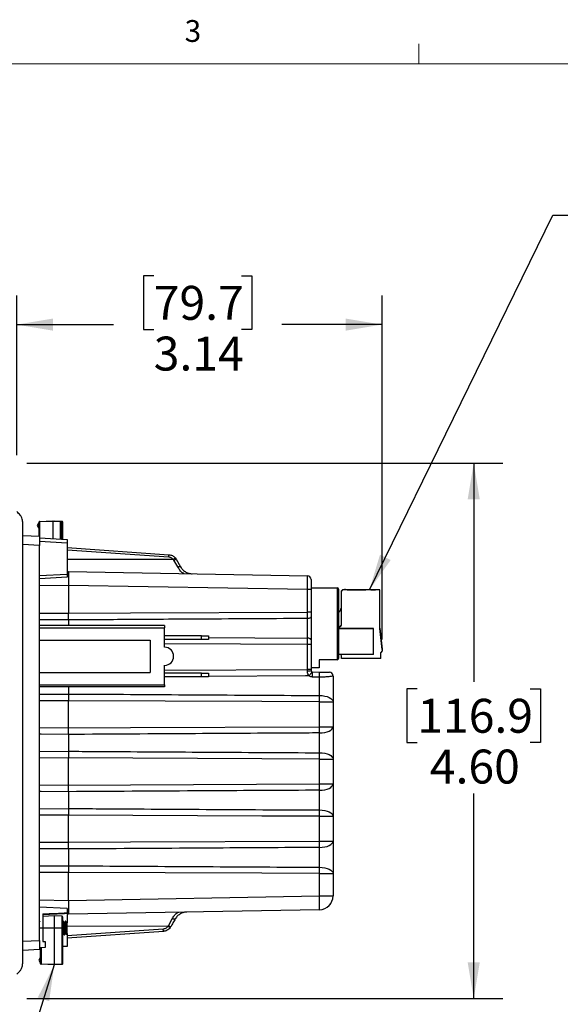
# Model space of a CAD drawing. Units: inches. Extents: x 0.4 to 16.6, y 0.2 to 10.8.
# Drawn here: x 10.7 to 13, y 6.6 to 10.8 of the extents above; entities that cross this region are included whole.
import ezdxf

# ---------------------------------------------------------------- set-up
doc = ezdxf.new("R2010")
doc.units = ezdxf.units.IN
doc.header["$MEASUREMENT"] = 0
doc.layers.add('FORMAT', color=7, linetype='Continuous')
doc.styles.add('SLDTEXTSTYLE0', font='TXT', dxfattribs={"width": 0.75})
doc.dimstyles.new('SLDDIMSTYLE2', dxfattribs={"dimtxt": 0.145833, "dimasz": 0.156, "dimexe": 0, "dimexo": 0.0625, "dimgap": 0.036458, "dimtad": 0, "dimtih": 1, "dimtoh": 1, "dimlfac": 2, "dimrnd": 1e-09, "dimzin": 12, "dimdsep": 46, "dimtxsty": 'SLDTEXTSTYLE0', "dimsah": 1, "dimcen": 0.09, "dimadec": 0, "dimazin": 3, "dimtfac": 1, "dimtofl": 0, "dimtmove": 0, "dimatfit": 3, "dimfxl": 0, "dimfrac": 2, "dimtolj": 1, "dimtzin": 12, "dimarcsym": 0})
doc.dimstyles.new('SLDDIMSTYLE3', dxfattribs={"dimtxt": 0.18, "dimasz": 0.156, "dimexe": 0, "dimexo": 0.0625, "dimgap": 0, "dimtad": 0, "dimtih": 1, "dimtoh": 1, "dimdec": 0, "dimrnd": 1e-09, "dimzin": 0, "dimdsep": 46, "dimtxsty": 'Standard', "dimsah": 1, "dimcen": 0.09, "dimadec": 0, "dimazin": 0, "dimtfac": 0.156, "dimtdec": 0, "dimtofl": 0, "dimtmove": 0, "dimatfit": 3, "dimfxl": 0, "dimfrac": 2, "dimtolj": 1, "dimtzin": 0, "dimarcsym": 0})
doc.dimstyles.new('SLDDIMSTYLE5', dxfattribs={"dimtxt": 0.145833, "dimasz": 0.156, "dimexe": 0, "dimexo": 0.0625, "dimgap": 0.036458, "dimtad": 0, "dimtih": 1, "dimtoh": 1, "dimlfac": 2, "dimrnd": 1e-09, "dimzin": 4, "dimdsep": 46, "dimtxsty": 'SLDTEXTSTYLE0', "dimsah": 1, "dimcen": 0.09, "dimadec": 0, "dimazin": 1, "dimtfac": 1, "dimtofl": 0, "dimtmove": 0, "dimatfit": 3, "dimfxl": 0, "dimfrac": 2, "dimtolj": 1, "dimtzin": 12, "dimarcsym": 0})

# ---------------------------------------------------------------- blocks, each defined once
blk = doc.blocks.new('_D_6')
at = {"layer": 'FORMAT', "color": 7}
for p, q in [((11.2999, 9.7308), (11.2555, 9.7308)), ((11.2555, 9.7308), (11.2555, 9.4993)), ((11.677, 9.7308), (11.7215, 9.7308)), ((11.7215, 9.7308), (11.7215, 9.4993)), ((10.7115, 8.9602), (10.7115, 9.6457)), ((12.2804, 8.168), (12.2804, 9.6457)), ((10.7115, 9.5207), (11.1276, 9.5207)), ((11.2555, 9.4993), (11.2999, 9.4993)), ((11.7215, 9.4993), (11.677, 9.4993)), ((12.2804, 9.5207), (11.8494, 9.5207))]:
    blk.add_line(p, q, dxfattribs=at)
for points in [[(10.7115, 9.5207), (10.8675, 9.4947), (10.8675, 9.5467)], [(12.2804, 9.5207), (12.1244, 9.5467), (12.1244, 9.4947)]]:
    blk.add_solid(points, dxfattribs=at)
at = {"layer": 'FORMAT', "color": 7, "char_height": 0.14583, "attachment_point": 1, "style": 'SLDTEXTSTYLE0'}
for s, insert in [('79.7', (11.2999, 9.6872)), ('3.14', (11.2999, 9.4691))]:
    blk.add_mtext(s, dxfattribs=dict(at, insert=insert))
blk = doc.blocks.new('_D_7')
at = {"layer": 'FORMAT', "color": 7}
for p, q in [((10.7551, 8.9258), (12.7991, 8.9258)), ((12.6741, 8.9258), (12.6741, 7.9855)), ((12.4317, 7.9559), (12.3872, 7.9559)), ((12.3872, 7.9559), (12.3872, 7.7244)), ((12.9166, 7.9559), (12.961, 7.9559)), ((12.961, 7.9559), (12.961, 7.7244)), ((12.3872, 7.7244), (12.4317, 7.7244)), ((12.961, 7.7244), (12.9166, 7.7244)), ((12.6741, 6.6238), (12.6741, 7.5062)), ((10.7551, 6.6238), (12.7991, 6.6238))]:
    blk.add_line(p, q, dxfattribs=at)
for points in [[(12.6741, 8.9258), (12.6481, 8.7698), (12.7001, 8.7698)], [(12.6741, 6.6238), (12.7001, 6.7798), (12.6481, 6.7798)]]:
    blk.add_solid(points, dxfattribs=at)
at = {"layer": 'FORMAT', "color": 7, "char_height": 0.14583, "attachment_point": 1, "style": 'SLDTEXTSTYLE0'}
for s, insert in [('116.9', (12.4317, 7.9124)), ('4.60', (12.4856, 7.6942))]:
    blk.add_mtext(s, dxfattribs=dict(at, insert=insert))

msp = doc.modelspace()

# ---------------------------------------------------------------- linework, layer by layer
at = {"color": 7, "linetype": 'Continuous', "lineweight": 18}
for p, q in [((12.4385, 10.6421), (12.4385, 10.7269)), ((0.6263, 10.6421), (16.3763, 10.6421))]:
    msp.add_line(p, q, dxfattribs=at)
at = {"color": 7, "linetype": 'Continuous', "lineweight": 25}
for p, q in [((10.8094, 8.6747), (10.8665, 8.6767)), ((10.8665, 8.6747), (10.8665, 8.6767)), ((10.8665, 8.6767), (10.9001, 8.6755)), ((10.8694, 8.6766), (10.8729, 8.6767)), ((10.8729, 8.6765), (10.8729, 8.6767)), ((10.8729, 8.6767), (10.9065, 8.6756)), ((10.8075, 8.6718), (10.7996, 8.657)), ((10.7996, 8.657), (10.8075, 8.6423)), ((10.8094, 8.6727), (10.8075, 8.6727)), ((10.8075, 8.6113), (10.8075, 8.6727)), ((10.8665, 8.6747), (10.8094, 8.6727)), ((10.8665, 8.6747), (10.8665, 8.6009)), ((10.9001, 8.6736), (10.8665, 8.6747)), ((10.902, 8.6736), (10.9001, 8.6736)), ((10.902, 8.6736), (10.902, 8.5991)), ((10.9084, 8.6736), (10.9065, 8.6736)), ((10.9084, 8.6736), (10.9084, 8.5987)), ((10.7371, 8.615), (10.81, 8.6112)), ((10.81, 8.6112), (10.81, 8.5719)), ((10.81, 8.6039), (10.9281, 8.5977)), ((10.9281, 8.5977), (10.9281, 8.582)), ((10.9281, 8.582), (10.81, 8.5882)), ((10.81, 6.8744), (10.81, 8.5719)), ((10.9281, 8.582), (10.9281, 8.4486)), ((10.9281, 8.5623), (11.365, 8.5318)), ((11.3863, 8.5078), (11.3836, 8.5112)), ((11.4035, 8.479), (11.3863, 8.5078)), ((11.3924, 8.5178), (11.3963, 8.5122)), ((11.3963, 8.5122), (11.4152, 8.4794)), ((10.81, 8.4424), (10.9281, 8.4486)), ((10.9281, 8.4349), (10.81, 8.4287)), ((10.9281, 8.4593), (10.934, 8.4592)), ((10.9281, 8.4591), (10.934, 8.4592)), ((10.9281, 8.4486), (10.9281, 8.4349)), ((10.934, 8.4592), (10.934, 8.4001)), ((10.934, 8.4592), (11.9598, 8.4413)), ((11.9753, 8.4255), (11.9753, 8.3822)), ((11.9598, 8.3822), (10.934, 8.4001)), ((10.934, 8.4001), (10.934, 8.2801)), ((11.9598, 8.2846), (11.9598, 8.3822)), ((11.9753, 8.3822), (11.9598, 8.3822)), ((11.9753, 8.3895), (12.0875, 8.3895)), ((11.9753, 8.3822), (11.9753, 8.2846)), ((12.0875, 8.3895), (12.0875, 8.0804)), ((12.0934, 8.3836), (12.0934, 8.0864)), ((12.1141, 8.3809), (12.1141, 8.3803)), ((12.1176, 8.3809), (12.1141, 8.3809)), ((12.2706, 8.3803), (12.1141, 8.3803)), ((12.2706, 8.3809), (12.1243, 8.3809)), ((12.2322, 8.3809), (12.2519, 8.3809)), ((12.2322, 8.3808), (12.2322, 8.3809)), ((12.2519, 8.3808), (12.2322, 8.3808)), ((12.2322, 8.3807), (12.2519, 8.3807)), ((12.2322, 8.3806), (12.2322, 8.3807)), ((12.2519, 8.3806), (12.2322, 8.3806)), ((12.2322, 8.3805), (12.2519, 8.3805)), ((12.2322, 8.3804), (12.2322, 8.3805)), ((12.2519, 8.3804), (12.2322, 8.3804)), ((12.2519, 8.3809), (12.2519, 8.3808)), ((12.2519, 8.3807), (12.2519, 8.3806)), ((12.2519, 8.3805), (12.2519, 8.3804)), ((12.2706, 8.3803), (12.2706, 8.3809)), ((12.2706, 8.2151), (12.2706, 8.3803)), ((12.1042, 8.3705), (12.1042, 8.3711)), ((12.1042, 8.3705), (12.1042, 8.2278)), ((11.9753, 8.2846), (11.9598, 8.2846)), ((11.9598, 8.1731), (11.9598, 8.2575)), ((11.9753, 8.2648), (11.9753, 8.1658)), ((11.3466, 8.2269), (10.81, 8.2269)), ((10.81, 8.2176), (11.3466, 8.2176)), ((10.934, 8.2514), (10.934, 8.2269)), ((11.3466, 8.2269), (11.3466, 8.2176)), ((11.3466, 8.1339), (11.3466, 8.2176)), ((12.1042, 8.2279), (12.0934, 8.2171)), ((12.0934, 8.217), (12.1042, 8.2278)), ((12.0934, 8.215), (12.244, 8.215)), ((12.244, 8.2148), (12.0934, 8.2148)), ((12.244, 8.2148), (12.244, 8.215)), ((12.244, 8.1026), (12.244, 8.2148)), ((12.2804, 8.1255), (12.2706, 8.2157)), ((12.2706, 8.2156), (12.2804, 8.1255)), ((12.2706, 8.2155), (12.2804, 8.1253)), ((12.2804, 8.1254), (12.2706, 8.2155)), ((12.2804, 8.1251), (12.2706, 8.2153)), ((12.2804, 8.1252), (12.2706, 8.2153)), ((12.2804, 8.1249), (12.2706, 8.2151)), ((12.2804, 8.125), (12.2706, 8.2151)), ((11.5046, 8.1831), (11.3466, 8.1831)), ((11.5046, 8.1676), (11.3466, 8.1676)), ((11.5046, 8.1676), (11.5046, 8.1831)), ((11.5046, 8.1831), (11.5346, 8.1831)), ((11.5346, 8.1676), (11.5046, 8.1676)), ((11.5346, 8.1831), (11.5346, 8.1676)), ((10.81, 8.1651), (11.2841, 8.1651)), ((11.2841, 8.1651), (11.2841, 8.0251)), ((11.9598, 8.0386), (11.9598, 8.1459)), ((11.9753, 8.1459), (11.9598, 8.1459)), ((11.9753, 8.1459), (11.9753, 8.0386)), ((12.2804, 8.1255), (12.2804, 8.1255)), ((12.2804, 8.1255), (12.2804, 8.1254)), ((12.2804, 8.1255), (12.2804, 8.1255)), ((12.2804, 8.1253), (12.2804, 8.1254)), ((12.2804, 8.1253), (12.2804, 8.1253)), ((12.2804, 8.1253), (12.2804, 8.1252)), ((12.2804, 8.1251), (12.2804, 8.1252)), ((12.2804, 8.1251), (12.2804, 8.1251)), ((12.2804, 8.1251), (12.2804, 8.125)), ((12.2804, 8.125), (12.2804, 8.1249)), ((12.2804, 8.1249), (12.2804, 8.118)), ((12.244, 8.1026), (12.0934, 8.1026)), ((12.1003, 8.1024), (12.0934, 8.1024)), ((12.1062, 8.0851), (12.1062, 8.0965)), ((12.2745, 8.0851), (12.1062, 8.0851)), ((12.2804, 8.118), (12.2745, 8.111)), ((12.2745, 8.0851), (12.2745, 8.111)), ((11.3466, 7.9727), (11.3466, 8.0564)), ((12.0107, 8.045), (11.9753, 8.045)), ((12.0875, 8.0804), (12.0107, 8.0804)), ((12.0107, 8.0804), (12.0107, 8.045)), ((10.81, 8.0251), (11.2841, 8.0251)), ((11.5046, 8.0226), (11.3466, 8.0226)), ((11.5046, 8.0071), (11.3466, 8.0071)), ((11.5046, 8.0071), (11.5046, 8.0226)), ((11.5046, 8.0226), (11.5346, 8.0226)), ((11.5346, 8.0071), (11.5046, 8.0071)), ((11.5346, 8.0226), (11.5346, 8.0071)), ((11.9598, 8.0324), (11.9598, 8.0386)), ((11.9753, 8.0386), (11.9598, 8.0386)), ((11.9753, 8.0386), (11.9753, 8.0341)), ((11.9811, 8.0282), (12.0118, 8.0276)), ((12.0118, 8.0057), (11.9811, 8.0061)), ((12.0118, 7.9267), (12.0118, 8.0057)), ((12.0698, 8.0112), (12.0698, 7.8996)), ((10.81, 7.9727), (11.3466, 7.9727)), ((11.3466, 7.9634), (10.81, 7.9634)), ((10.934, 7.9634), (10.934, 7.9331)), ((11.3466, 7.9727), (11.3466, 7.9634)), ((10.934, 7.788), (10.934, 7.9044)), ((12.0118, 7.7927), (12.0118, 7.8996)), ((12.0118, 7.8996), (12.0698, 7.8996)), ((12.0698, 7.8996), (12.0698, 7.7927)), ((12.0118, 7.7927), (12.0698, 7.7927)), ((12.0698, 7.7927), (12.0698, 7.6536)), ((10.934, 7.7592), (10.934, 7.6871)), ((12.0118, 7.6806), (12.0118, 7.7657)), ((10.934, 7.542), (10.934, 7.6583)), ((12.0118, 7.5467), (12.0118, 7.6536)), ((12.0118, 7.6536), (12.0698, 7.6536)), ((12.0698, 7.6536), (12.0698, 7.5467)), ((12.0118, 7.5467), (12.0698, 7.5467)), ((12.0698, 7.5467), (12.0698, 7.4075)), ((10.934, 7.5132), (10.934, 7.441)), ((12.0118, 7.4346), (12.0118, 7.5196)), ((10.934, 7.2959), (10.934, 7.4122)), ((12.0118, 7.3006), (12.0118, 7.4075)), ((12.0118, 7.4075), (12.0698, 7.4075)), ((12.0698, 7.4075), (12.0698, 7.3006)), ((12.0118, 7.3006), (12.0698, 7.3006)), ((12.0698, 7.3006), (12.0698, 7.1615)), ((10.934, 7.2671), (10.934, 7.195)), ((12.0118, 7.1885), (12.0118, 7.2736)), ((10.934, 7.0462), (10.934, 7.1662)), ((12.0118, 7.065), (12.0118, 7.1615)), ((12.0118, 7.1615), (12.0698, 7.1615)), ((12.0698, 7.1615), (12.0698, 7.065)), ((10.934, 7.0462), (12.0118, 7.065)), ((10.934, 7.0462), (10.934, 6.9871)), ((12.0118, 7.065), (12.0698, 7.065)), ((10.9281, 7.0114), (10.81, 7.0176)), ((10.8237, 6.9878), (10.8237, 6.9271)), ((10.9281, 7.0114), (10.9281, 6.9927)), ((10.9281, 6.9927), (10.9281, 6.9893)), ((10.934, 6.9871), (10.9281, 6.9872)), ((10.934, 6.9871), (10.9281, 6.987)), ((10.9281, 6.986), (10.9281, 6.9502)), ((12.0118, 7.006), (10.934, 6.9871)), ((10.8116, 6.9564), (10.81, 6.9536)), ((10.8729, 6.9792), (10.8237, 6.9775)), ((10.9065, 6.9781), (10.8729, 6.9792)), ((10.8729, 6.9792), (10.8729, 6.9271)), ((10.9084, 6.9761), (10.9084, 6.9271)), ((10.91, 6.9564), (10.9084, 6.9536)), ((10.9115, 6.9566), (10.9102, 6.9566)), ((10.9164, 6.9502), (10.9152, 6.9502)), ((10.9217, 6.9558), (10.9215, 6.9563)), ((10.9217, 6.9558), (10.9217, 6.9424)), ((10.9281, 6.9502), (10.9271, 6.9512)), ((10.9281, 6.936), (10.9281, 6.9502)), ((11.3626, 6.9371), (11.3789, 6.967)), ((10.8237, 6.9271), (10.81, 6.9271)), ((10.8237, 6.9271), (10.8237, 6.87)), ((10.8729, 6.9271), (10.8729, 6.7716)), ((10.9065, 6.9271), (10.8729, 6.9271)), ((10.9065, 6.7727), (10.9065, 6.9271)), ((10.9065, 6.9271), (10.9084, 6.9271)), ((10.9084, 6.9271), (10.9084, 6.7727)), ((10.9102, 6.9039), (10.9114, 6.9039)), ((10.9201, 6.9039), (10.9212, 6.9039)), ((10.924, 6.8998), (10.9281, 6.9039)), ((10.9281, 6.9181), (10.9281, 6.936)), ((10.9281, 6.9039), (10.9281, 6.9181)), ((11.3413, 6.9129), (10.9281, 6.884)), ((10.9281, 6.9039), (10.9281, 6.8486)), ((11.3611, 6.9351), (11.3626, 6.9371)), ((11.3726, 6.9325), (11.3705, 6.9292)), ((10.81, 6.8744), (10.81, 6.8351)), ((10.8237, 6.87), (10.8336, 6.87)), ((10.8336, 6.87), (10.8336, 6.8437)), ((10.9151, 6.8975), (10.9164, 6.8975)), ((10.81, 6.8351), (10.7371, 6.8313)), ((10.8336, 6.8437), (10.81, 6.8424)), ((10.8139, 6.8392), (10.81, 6.8391)), ((10.8139, 6.7736), (10.8139, 6.8426)), ((10.9281, 6.8486), (10.9084, 6.8476)), ((10.8139, 6.804), (10.806, 6.7893)), ((10.806, 6.7893), (10.8139, 6.7745)), ((10.8139, 6.7736), (10.8158, 6.7736)), ((10.8158, 6.7736), (10.8729, 6.7716)), ((10.8729, 6.7696), (10.8158, 6.7716)), ((10.8729, 6.7716), (10.9065, 6.7727)), ((10.8729, 6.7696), (10.8729, 6.7716)), ((10.9065, 6.7708), (10.8729, 6.7696)), ((10.9065, 6.7727), (10.9084, 6.7727))]:
    msp.add_line(p, q, dxfattribs=at)
at = {"color": 8, "linetype": 'Continuous', "lineweight": 25}
for p, q in [((10.8094, 8.6727), (10.8094, 8.6112)), ((10.9001, 8.5992), (10.9001, 8.6736)), ((10.9065, 8.6736), (10.902, 8.6737)), ((10.9065, 8.5988), (10.9065, 8.6736)), ((10.81, 8.5719), (10.7371, 8.5757)), ((11.3643, 8.521), (10.9281, 8.5516)), ((11.3836, 8.5112), (10.9281, 8.5119)), ((10.934, 8.4001), (10.81, 8.398)), ((10.81, 8.2807), (10.934, 8.2801)), ((11.3466, 8.0359), (11.9598, 8.0386)), ((10.81, 7.9324), (10.934, 7.9331)), ((10.934, 7.9044), (10.81, 7.9038)), ((10.81, 7.7886), (10.934, 7.788)), ((10.81, 7.6863), (10.934, 7.6871)), ((10.934, 7.6583), (10.81, 7.6577)), ((10.81, 7.5425), (10.934, 7.542)), ((10.81, 7.4402), (10.934, 7.441)), ((10.934, 7.4122), (10.81, 7.4117)), ((10.81, 7.2965), (10.934, 7.2959)), ((10.81, 7.1942), (10.934, 7.195)), ((10.934, 7.1662), (10.81, 7.1656)), ((10.81, 7.0483), (10.934, 7.0462)), ((10.9065, 6.9271), (10.9065, 6.9781)), ((10.8729, 6.9271), (10.8237, 6.9271)), ((11.3611, 6.9351), (10.9281, 6.9344)), ((10.9281, 6.8948), (11.3407, 6.9236)), ((10.7371, 6.8706), (10.81, 6.8744)), ((10.8158, 6.8427), (10.8158, 6.7736))]:
    msp.add_line(p, q, dxfattribs=at)
at = {"color": 7, "linetype": 'Continuous', "lineweight": 25, "flags": 128}
for points in [[(12.2101, 8.3808), (12.207, 8.3808), (12.1984, 8.3808), (12.1854, 8.3808), (12.1702, 8.3808), (12.1549, 8.3808), (12.142, 8.3808), (12.1334, 8.3808), (12.1303, 8.3808), (12.1334, 8.3809), (12.142, 8.3809), (12.1549, 8.3809), (12.1702, 8.3809), (12.1854, 8.3809), (12.1984, 8.3809), (12.207, 8.3809), (12.2101, 8.3808)], [(12.2101, 8.3806), (12.207, 8.3806), (12.1984, 8.3806), (12.1854, 8.3806), (12.1702, 8.3806), (12.1549, 8.3806), (12.142, 8.3806), (12.1334, 8.3806), (12.1303, 8.3806), (12.1334, 8.3807), (12.142, 8.3807), (12.1549, 8.3807), (12.1702, 8.3807), (12.1854, 8.3807), (12.1984, 8.3807), (12.207, 8.3807), (12.2101, 8.3806)], [(12.2101, 8.3804), (12.207, 8.3804), (12.1984, 8.3804), (12.1854, 8.3804), (12.1702, 8.3804), (12.1549, 8.3804), (12.142, 8.3804), (12.1334, 8.3804), (12.1303, 8.3804), (12.1334, 8.3805), (12.142, 8.3805), (12.1549, 8.3805), (12.1702, 8.3805), (12.1854, 8.3805), (12.1984, 8.3805), (12.207, 8.3805), (12.2101, 8.3804)], [(10.934, 8.2801), (11.2001, 8.2813), (11.9598, 8.2846)], [(11.9753, 8.2648), (11.975, 8.2634), (11.9741, 8.262), (11.9727, 8.2608), (11.9708, 8.2597), (11.9684, 8.2588), (11.9658, 8.2581), (11.9629, 8.2577), (11.9598, 8.2575)], [(11.9753, 8.1658), (11.975, 8.1672), (11.9741, 8.1686), (11.9727, 8.1698), (11.9708, 8.1709), (11.9684, 8.1718), (11.9658, 8.1725), (11.9629, 8.1729), (11.9598, 8.1731)], [(11.977, 8.0299), (11.9777, 8.0287), (11.9776, 8.0269), (11.9769, 8.0246), (11.9757, 8.0221), (11.9738, 8.0193), (11.9716, 8.0166), (11.969, 8.0139), (11.9662, 8.0115)], [(12.0118, 7.9267), (12.0231, 7.9261), (12.0341, 7.9245), (12.0441, 7.922), (12.0529, 7.9186), (12.0601, 7.9145), (12.0654, 7.9099), (12.0687, 7.9049), (12.0698, 7.8996)], [(12.0118, 7.8996), (11.764, 7.9007), (10.934, 7.9044)], [(10.934, 7.788), (11.2001, 7.7892), (12.0118, 7.7927)], [(12.0118, 7.7657), (12.0231, 7.7663), (12.0341, 7.7679), (12.0441, 7.7704), (12.0529, 7.7738), (12.0601, 7.7779), (12.0654, 7.7825), (12.0687, 7.7875), (12.0698, 7.7927)], [(12.0118, 7.6806), (12.0231, 7.68), (12.0341, 7.6784), (12.0441, 7.6759), (12.0529, 7.6725), (12.0601, 7.6685), (12.0654, 7.6638), (12.0687, 7.6588), (12.0698, 7.6536)], [(12.0118, 7.6536), (11.764, 7.6546), (10.934, 7.6583)], [(10.934, 7.542), (11.2001, 7.5432), (12.0118, 7.5467)], [(12.0118, 7.5196), (12.0231, 7.5202), (12.0341, 7.5218), (12.0441, 7.5243), (12.0529, 7.5277), (12.0601, 7.5318), (12.0654, 7.5364), (12.0687, 7.5415), (12.0698, 7.5467)], [(12.0118, 7.4075), (11.764, 7.4086), (10.934, 7.4122)], [(12.0118, 7.4346), (12.0231, 7.434), (12.0341, 7.4324), (12.0441, 7.4298), (12.0529, 7.4265), (12.0601, 7.4224), (12.0654, 7.4178), (12.0687, 7.4127), (12.0698, 7.4075)], [(10.934, 7.2959), (11.2001, 7.2971), (12.0118, 7.3006)], [(12.0118, 7.2736), (12.0231, 7.2742), (12.0341, 7.2758), (12.0441, 7.2783), (12.0529, 7.2817), (12.0601, 7.2857), (12.0654, 7.2904), (12.0687, 7.2954), (12.0698, 7.3006)], [(12.0118, 7.1615), (11.764, 7.1625), (10.934, 7.1662)], [(12.0118, 7.1885), (12.0231, 7.1879), (12.0341, 7.1863), (12.0441, 7.1838), (12.0529, 7.1804), (12.0601, 7.1763), (12.0654, 7.1717), (12.0687, 7.1667), (12.0698, 7.1615)]]:
    msp.add_lwpolyline(points, dxfattribs=at)
at = {"color": 8, "linetype": 'Continuous', "lineweight": 25, "flags": 128}
for points in [[(10.934, 8.2514), (10.8159, 8.2521), (10.81, 8.2521)], [(11.5346, 8.1755), (11.7339, 8.1744), (11.9598, 8.1731)], [(11.9598, 8.1459), (11.6728, 8.1472), (11.3466, 8.1486)], [(11.9662, 8.0115), (11.9517, 8.0114), (11.5346, 8.009)], [(10.934, 7.7592), (10.8159, 7.76), (10.81, 7.76)], [(10.934, 7.5132), (10.8159, 7.5139), (10.81, 7.514)], [(10.934, 7.2671), (10.8159, 7.2679), (10.81, 7.2679)]]:
    msp.add_lwpolyline(points, dxfattribs=at)
at = {"color": 7, "linetype": 'Continuous', "lineweight": 25}
for centre, radius, start, end in [((10.886, 8.6745), 0.0141, 356.0129, 3.9871), ((10.9, 8.6736), 0.00197, 0, 88), ((10.8924, 8.6746), 0.0141, 356.0129, 3.9871), ((10.9064, 8.6736), 0.00197, 0, 88), ((10.8095, 8.6727), 0.00197, 92, 180), ((10.8235, 8.6737), 0.0141, 176.0129, 183.9871), ((11.9596, 8.4255), 0.0157, 0, 89), ((12.0875, 8.3836), 0.00591, 0, 90), ((12.1141, 8.3711), 0.00984, 89.9999, 179.9999), ((12.1141, 8.3705), 0.00984, 89.9999, 179.9999), ((12.121, 8.3789), 0.00394, 29.9822, 150.0054), ((12.121, 8.3787), 0.00394, 29.9822, 150.0054), ((12.121, 8.3785), 0.00394, 29.9822, 150.0054), ((12.0848, 8.3026), 0.0195, 296.3737, 360), ((12.0848, 8.3026), 0.0195, 296.3737, 360), ((12.0848, 8.3024), 0.0195, 296.3737, 360), ((12.0848, 8.3023), 0.0195, 296.3737, 360), ((11.3466, 8.0951), 0.0388, 270, 90), ((12.0875, 8.0864), 0.00591, 270, 0), ((12.1003, 8.0965), 0.00591, 0.0001, 90.0001), ((11.9636, 8.0706), 0.0384, 264.353, 287.7294), ((11.7548, 8.0172), 0.2266, 357.2123, 2.7877), ((11.7849, 8.0167), 0.2272, 357.2328, 2.7672), ((12.054, 8.0112), 0.0157, 0, 89), ((8.9592, 7.9132), 3.0526, 359.7461, 0.2539), ((8.9592, 7.7792), 3.0526, 359.7461, 0.2539), ((8.9592, 7.6671), 3.0526, 359.7461, 0.2539), ((8.9592, 7.5332), 3.0526, 359.7461, 0.2539), ((8.9592, 7.421), 3.0526, 359.7461, 0.2539), ((8.9592, 7.2871), 3.0526, 359.7461, 0.2539), ((8.9592, 7.175), 3.0526, 359.7461, 0.2539), ((11.1657, 7.0355), 0.8466, 358.0016, 1.9984), ((12.0107, 7.065), 0.0591, 271, 0), ((10.9064, 6.9761), 0.00197, 0, 88), ((10.8159, 6.7736), 0.00197, 180, 268), ((10.8299, 6.7726), 0.0141, 176.0129, 183.9871), ((10.8924, 6.7717), 0.0141, 356.0129, 3.9871), ((10.9064, 6.7727), 0.00197, 272, 0)]:
    msp.add_arc(centre, radius, start, end, dxfattribs=at)
msp.add_ellipse((11.9596, 8.3822), major_axis=(0.0003, 0.0591), ratio=0.004653, start_param=4.712634, end_param=6.283126, dxfattribs=at)
for points, knots in [([(10.7115, 6.7289), (10.7156, 6.7327), (10.7231, 6.7397), (10.7323, 6.7518), (10.7361, 6.763), (10.737, 6.7715), (10.7371, 6.7752), (10.7371, 6.7781), (10.7371, 6.7779), (10.7371, 6.7839), (10.7371, 6.7951), (10.7371, 6.814), (10.7371, 6.8385), (10.7371, 6.8659), (10.7371, 6.8974), (10.7371, 6.9398), (10.7371, 6.9948), (10.7371, 7.0838), (10.7371, 7.1986), (10.7371, 7.456), (10.7371, 7.7143), (10.7371, 7.9731), (10.7371, 8.1117), (10.7371, 8.2433), (10.7371, 8.3612), (10.7371, 8.4527), (10.7371, 8.5207), (10.7371, 8.5611), (10.7371, 8.5873), (10.7371, 8.6018), (10.7371, 8.6166), (10.7371, 8.631), (10.7371, 8.6448), (10.7371, 8.6564), (10.7371, 8.6649), (10.7371, 8.6699), (10.7371, 8.6695), (10.7371, 8.6695), (10.7371, 8.6709), (10.737, 8.6748), (10.7363, 8.6812), (10.7339, 8.6902), (10.7279, 8.7017), (10.7172, 8.712), (10.7115, 8.7174)], [0, 0, 0, 0, 0.006431, 0.011751, 0.020147, 0.026026, 0.028016, 0.029209, 0.033589, 0.039104, 0.046908, 0.055832, 0.064577, 0.075562, 0.087863, 0.101414, 0.125236, 0.152145, 0.205558, 0.259548, 0.453331, 0.507763, 0.562275, 0.615499, 0.661681, 0.700193, 0.722589, 0.741227, 0.747519, 0.75323, 0.758123, 0.764822, 0.770354, 0.776454, 0.783122, 0.789223, 0.797012, 0.806729, 0.819855, 0.84219, 0.87178, 0.908577, 0.952032, 1, 1, 1, 1]), ([(11.3643, 8.521), (11.3644, 8.5224), (11.3646, 8.5253), (11.3648, 8.5289), (11.365, 8.5313), (11.365, 8.5316), (11.365, 8.5318)], [0, 0, 0, 0, 0.241226, 0.5, 0.758774, 1, 1, 1, 1]), ([(11.3836, 8.5112), (11.3823, 8.5126), (11.3798, 8.5153), (11.375, 8.5182), (11.3699, 8.5204), (11.3662, 8.5208), (11.3643, 8.521)], [0, 0, 0, 0, 0.249096, 0.499505, 0.749038, 1, 1, 1, 1]), ([(11.365, 8.5318), (11.3701, 8.5308), (11.3779, 8.5294), (11.3869, 8.5236), (11.3906, 8.5197), (11.3924, 8.5178)], [0, 0, 0, 0, 0.489071, 0.742086, 1, 1, 1, 1]), ([(11.4035, 8.479), (11.4048, 8.4795), (11.4075, 8.4806), (11.4111, 8.4811), (11.4139, 8.4808), (11.4148, 8.4799), (11.4152, 8.4794)], [0, 0, 0, 0, 0.243085, 0.5, 0.756915, 1, 1, 1, 1]), ([(11.4152, 8.4794), (11.4184, 8.4749), (11.4244, 8.4661), (11.4377, 8.4567), (11.4488, 8.4523), (11.458, 8.4503), (11.4629, 8.45), (11.4653, 8.4499)], [0, 0, 0, 0, 0.2774181, 0.5327978, 0.7728397, 0.8884237, 1, 1, 1, 1]), ([(12.1244, 8.3804), (12.1243, 8.3804), (12.1243, 8.3804), (12.1237, 8.3804), (12.1228, 8.3804), (12.1217, 8.3804), (12.1206, 8.3804), (12.1195, 8.3804), (12.1185, 8.3804), (12.1178, 8.3804), (12.1176, 8.3804), (12.1176, 8.3804), (12.1176, 8.3804)], [0, 0, 0, 0, 0.106906, 0.214334, 0.321763, 0.429191, 0.53662, 0.644049, 0.751477, 0.858906, 0.966334, 1, 1, 1, 1]), ([(10.934, 8.2514), (10.934, 8.2544), (10.934, 8.2634), (10.934, 8.2735), (10.934, 8.2801)], [0, 0, 0, 0, 0.338152, 1, 1, 1, 1]), ([(11.9598, 8.2575), (11.9256, 8.2573), (11.734, 8.2562), (11.4857, 8.2548), (11.1779, 8.2529), (11.0276, 8.252), (10.934, 8.2514)], [0, 0, 0, 0, 0.100031, 0.560489, 0.72611, 1, 1, 1, 1]), ([(11.9598, 8.2575), (11.9598, 8.2637), (11.9598, 8.2725), (11.9598, 8.2819), (11.9598, 8.2846)], [0, 0, 0, 0, 0.7059258, 1, 1, 1, 1]), ([(11.9753, 8.2846), (11.9753, 8.2826), (11.9753, 8.2757), (11.9753, 8.2693), (11.9753, 8.2648)], [0, 0, 0, 0, 0.294075, 1, 1, 1, 1]), ([(11.9598, 8.1459), (11.9598, 8.1526), (11.9598, 8.1621), (11.9598, 8.1706), (11.9598, 8.1731)], [0, 0, 0, 0, 0.705926, 1, 1, 1, 1]), ([(11.9753, 8.1658), (11.9753, 8.164), (11.9753, 8.1578), (11.9753, 8.1508), (11.9753, 8.1459)], [0, 0, 0, 0, 0.294075, 1, 1, 1, 1]), ([(11.9662, 8.0115), (11.9646, 8.0141), (11.9614, 8.0196), (11.96, 8.0272), (11.9599, 8.0316), (11.9598, 8.0324)], [0, 0, 0, 0, 0.4294384, 0.8868452, 1, 1, 1, 1]), ([(11.9811, 8.0061), (11.9789, 8.0063), (11.9744, 8.0068), (11.9694, 8.009), (11.967, 8.0109), (11.9662, 8.0115)], [0, 0, 0, 0, 0.413192, 0.813346, 1, 1, 1, 1]), ([(11.9753, 8.0341), (11.9753, 8.0339), (11.9753, 8.0331), (11.9756, 8.0323), (11.9761, 8.031), (11.9766, 8.0304), (11.977, 8.0299)], [0, 0, 0, 0, 0.0858851, 0.3903484, 0.5027536, 1, 1, 1, 1]), ([(11.977, 8.0299), (11.9773, 8.0297), (11.9778, 8.0292), (11.9789, 8.0286), (11.9802, 8.0282), (11.9809, 8.0282), (11.9811, 8.0282)], [0, 0, 0, 0, 0.2376999, 0.6549247, 0.872358, 1, 1, 1, 1]), ([(12.0118, 8.0276), (12.0137, 8.0276), (12.0208, 8.0275), (12.0326, 8.0273), (12.0446, 8.0271), (12.0527, 8.0269), (12.0538, 8.0269), (12.0543, 8.0269)], [0, 0, 0, 0, 0.085907, 0.306625, 0.537724, 0.768838, 1, 1, 1, 1]), ([(12.0698, 8.0112), (12.0691, 8.0106), (12.0676, 8.0096), (12.0564, 8.0078), (12.0401, 8.0063), (12.024, 8.0057), (12.0145, 8.0057), (12.0118, 8.0057)], [0, 0, 0, 0, 0.229987, 0.459461, 0.690115, 0.912821, 1, 1, 1, 1]), ([(10.934, 7.9331), (10.934, 7.9301), (10.934, 7.9211), (10.934, 7.911), (10.934, 7.9044)], [0, 0, 0, 0, 0.338151, 1, 1, 1, 1]), ([(10.934, 7.9331), (10.9733, 7.9329), (11.1702, 7.9317), (11.5294, 7.9295), (11.8493, 7.9276), (12.0118, 7.9267)], [0, 0, 0, 0, 0.109567, 0.547836, 1, 1, 1, 1]), ([(10.934, 7.7592), (10.934, 7.7623), (10.934, 7.7713), (10.934, 7.7813), (10.934, 7.788)], [0, 0, 0, 0, 0.338152, 1, 1, 1, 1]), ([(12.0118, 7.7657), (11.9917, 7.7656), (11.8143, 7.7646), (11.455, 7.7625), (11.1158, 7.7604), (10.934, 7.7592)], [0, 0, 0, 0, 0.055731, 0.494, 1, 1, 1, 1]), ([(10.934, 7.6871), (10.934, 7.684), (10.934, 7.6751), (10.934, 7.665), (10.934, 7.6583)], [0, 0, 0, 0, 0.338151, 1, 1, 1, 1]), ([(10.934, 7.6871), (10.9733, 7.6868), (11.1702, 7.6856), (11.5294, 7.6834), (11.8493, 7.6816), (12.0118, 7.6806)], [0, 0, 0, 0, 0.109567, 0.547836, 1, 1, 1, 1]), ([(10.934, 7.5132), (10.934, 7.5162), (10.934, 7.5252), (10.934, 7.5353), (10.934, 7.542)], [0, 0, 0, 0, 0.338152, 1, 1, 1, 1]), ([(12.0118, 7.5196), (11.9917, 7.5195), (11.8143, 7.5185), (11.455, 7.5164), (11.1158, 7.5143), (10.934, 7.5132)], [0, 0, 0, 0, 0.055731, 0.494, 1, 1, 1, 1]), ([(10.934, 7.441), (10.934, 7.438), (10.934, 7.429), (10.934, 7.4189), (10.934, 7.4122)], [0, 0, 0, 0, 0.3381514, 1, 1, 1, 1]), ([(10.934, 7.441), (10.9733, 7.4408), (11.1702, 7.4395), (11.5294, 7.4374), (11.8493, 7.4355), (12.0118, 7.4346)], [0, 0, 0, 0, 0.109567, 0.547836, 1, 1, 1, 1]), ([(10.934, 7.2671), (10.934, 7.2701), (10.934, 7.2791), (10.934, 7.2892), (10.934, 7.2959)], [0, 0, 0, 0, 0.338152, 1, 1, 1, 1]), ([(12.0118, 7.2736), (11.9917, 7.2735), (11.8143, 7.2724), (11.455, 7.2703), (11.1158, 7.2682), (10.934, 7.2671)], [0, 0, 0, 0, 0.055731, 0.494, 1, 1, 1, 1]), ([(10.934, 7.195), (10.934, 7.1919), (10.934, 7.1829), (10.934, 7.1729), (10.934, 7.1662)], [0, 0, 0, 0, 0.338151, 1, 1, 1, 1]), ([(10.934, 7.195), (10.9733, 7.1947), (11.1702, 7.1935), (11.5294, 7.1913), (11.8493, 7.1894), (12.0118, 7.1885)], [0, 0, 0, 0, 0.109567, 0.547836, 1, 1, 1, 1]), ([(12.0566, 7.0277), (12.0592, 7.0311), (12.0628, 7.0358), (12.0646, 7.0414), (12.0652, 7.043)], [0, 0, 0, 0, 0.716881, 1, 1, 1, 1]), ([(10.8237, 6.9878), (10.8421, 6.9886), (10.8769, 6.9903), (10.9116, 6.992), (10.9281, 6.9927)], [0, 0, 0, 0, 0.526523, 1, 1, 1, 1]), ([(10.9281, 6.9893), (10.9201, 6.989), (10.9037, 6.9883), (10.8784, 6.9871), (10.8515, 6.986), (10.8332, 6.9852), (10.8237, 6.9848)], [0, 0, 0, 0, 0.229101, 0.472128, 0.729091, 1, 1, 1, 1]), ([(11.4424, 6.996), (11.4399, 6.9959), (11.4298, 6.9953), (11.4189, 6.9913), (11.4085, 6.9848), (11.4, 6.9778), (11.3954, 6.9711), (11.3923, 6.9665)], [0, 0, 0, 0, 0.1122489, 0.4660615, 0.5923546, 0.7229022, 1, 1, 1, 1]), ([(10.9151, 6.8975), (10.9149, 6.898), (10.9145, 6.8989), (10.9139, 6.9057), (10.9133, 6.9154), (10.9127, 6.9259), (10.9123, 6.9351), (10.9118, 6.9423), (10.9113, 6.9494), (10.9109, 6.9548), (10.9104, 6.9574), (10.9101, 6.9562), (10.91, 6.956)], [0, 0, 0, 0, 0.121906, 0.240012, 0.362985, 0.48281, 0.565493, 0.651104, 0.726481, 0.844587, 0.966493, 1, 1, 1, 1]), ([(10.9168, 6.8992), (10.9167, 6.8984), (10.9163, 6.8967), (10.9157, 6.8992), (10.9152, 6.9056), (10.9145, 6.9155), (10.9139, 6.9271), (10.9133, 6.9387), (10.9127, 6.9476), (10.9122, 6.9532), (10.9119, 6.9561), (10.9116, 6.9564), (10.9115, 6.9566)], [0, 0, 0, 0, 0.082158, 0.197932, 0.310097, 0.426884, 0.540683, 0.654481, 0.771268, 0.851665, 0.932598, 1, 1, 1, 1]), ([(10.9153, 6.95), (10.9147, 6.9511), (10.9135, 6.9533), (10.9122, 6.9554), (10.9116, 6.9565)], [0, 0, 0, 0, 0.499828, 1, 1, 1, 1]), ([(10.9201, 6.9039), (10.9198, 6.9043), (10.9194, 6.905), (10.9189, 6.9103), (10.9182, 6.9179), (10.9176, 6.927), (10.917, 6.9362), (10.9163, 6.9438), (10.9158, 6.9488), (10.9155, 6.9494), (10.9153, 6.9497)], [0, 0, 0, 0, 0.1307954, 0.2575003, 0.3866955, 0.5180008, 0.6465562, 0.7785009, 0.9052057, 1, 1, 1, 1]), ([(10.9199, 6.9564), (10.9193, 6.9554), (10.9181, 6.9533), (10.9169, 6.9512), (10.9163, 6.9502)], [0, 0, 0, 0, 0.517294, 1, 1, 1, 1]), ([(10.9211, 6.9045), (10.9209, 6.9048), (10.9206, 6.9054), (10.9201, 6.9104), (10.9194, 6.918), (10.9188, 6.9271), (10.9182, 6.9362), (10.9176, 6.9438), (10.917, 6.9492), (10.9166, 6.9499), (10.9164, 6.9502)], [0, 0, 0, 0, 0.09015, 0.217505, 0.350127, 0.479342, 0.608557, 0.741178, 0.868533, 1, 1, 1, 1]), ([(10.9217, 6.9424), (10.9215, 6.9444), (10.9212, 6.9494), (10.9207, 6.9548), (10.9202, 6.9574), (10.9199, 6.9562), (10.9199, 6.956)], [0, 0, 0, 0, 0.216044, 0.554559, 0.903962, 1, 1, 1, 1]), ([(10.9252, 6.95), (10.9246, 6.9511), (10.9233, 6.9533), (10.9221, 6.9554), (10.9215, 6.9565)], [0, 0, 0, 0, 0.499828, 1, 1, 1, 1]), ([(10.9281, 6.9181), (10.9277, 6.9204), (10.9268, 6.925), (10.9258, 6.9331), (10.9245, 6.9413), (10.9233, 6.9488), (10.9224, 6.9535), (10.9219, 6.9552), (10.9217, 6.9558)], [0, 0, 0, 0, 0.165871, 0.331366, 0.516987, 0.71052, 0.903913, 1, 1, 1, 1]), ([(10.9217, 6.9424), (10.9218, 6.9399), (10.922, 6.9343), (10.9223, 6.9247), (10.9226, 6.9152), (10.923, 6.9072), (10.9233, 6.9018), (10.9236, 6.8993), (10.9237, 6.8999), (10.9238, 6.9)], [0, 0, 0, 0, 0.1387645, 0.3037749, 0.4675609, 0.6267529, 0.7859498, 0.9443326, 1, 1, 1, 1]), ([(10.9281, 6.9181), (10.9279, 6.9211), (10.9274, 6.9269), (10.9269, 6.9362), (10.9262, 6.9438), (10.9257, 6.9488), (10.9253, 6.9494), (10.9252, 6.9497)], [0, 0, 0, 0, 0.214095, 0.423706, 0.638843, 0.845437, 1, 1, 1, 1]), ([(10.9281, 6.936), (10.9279, 6.9384), (10.9277, 6.9432), (10.9274, 6.9482), (10.9271, 6.951), (10.927, 6.951), (10.9269, 6.951)], [0, 0, 0, 0, 0.282085, 0.564169, 0.846614, 1, 1, 1, 1]), ([(11.3923, 6.9665), (11.3891, 6.961), (11.3843, 6.9527), (11.3781, 6.942), (11.375, 6.9366), (11.3733, 6.9337), (11.3728, 6.9328), (11.3726, 6.9325)], [0, 0, 0, 0, 0.49931, 0.749926, 0.921205, 0.972163, 1, 1, 1, 1]), ([(11.3923, 6.9665), (11.3918, 6.966), (11.3908, 6.9649), (11.3876, 6.9646), (11.3835, 6.9652), (11.3804, 6.9664), (11.3789, 6.967)], [0, 0, 0, 0, 0.243077, 0.5, 0.756923, 1, 1, 1, 1]), ([(10.9113, 6.9045), (10.9111, 6.9048), (10.9107, 6.9054), (10.9103, 6.9104), (10.9096, 6.918), (10.909, 6.9269), (10.9086, 6.9334), (10.9084, 6.936), (10.9084, 6.936)], [0, 0, 0, 0, 0.147459, 0.355774, 0.572704, 0.784061, 0.995419, 1, 1, 1, 1]), ([(10.9084, 6.901), (10.9085, 6.9013), (10.9093, 6.9026), (10.9101, 6.9039), (10.9107, 6.9049)], [0, 0, 0, 0, 0.2000618, 1, 1, 1, 1]), ([(10.9102, 6.9039), (10.91, 6.9043), (10.9096, 6.905), (10.9091, 6.91), (10.9086, 6.9148), (10.9085, 6.9171)], [0, 0, 0, 0, 0.353538, 0.696018, 1, 1, 1, 1]), ([(10.9112, 6.9042), (10.9119, 6.9031), (10.9131, 6.9009), (10.9143, 6.8988), (10.915, 6.8977)], [0, 0, 0, 0, 0.499686, 1, 1, 1, 1]), ([(10.9168, 6.8987), (10.9174, 6.8997), (10.9187, 6.9018), (10.9199, 6.9039), (10.9205, 6.9049)], [0, 0, 0, 0, 0.500046, 1, 1, 1, 1]), ([(10.9211, 6.9042), (10.9217, 6.9031), (10.9226, 6.9016), (10.9234, 6.9001), (10.9236, 6.8997)], [0, 0, 0, 0, 0.728057, 1, 1, 1, 1]), ([(11.3407, 6.9236), (11.3427, 6.9239), (11.3467, 6.9244), (11.3523, 6.9269), (11.3573, 6.9304), (11.3599, 6.9335), (11.3611, 6.9351)], [0, 0, 0, 0, 0.25015, 0.500576, 0.750074, 1, 1, 1, 1]), ([(11.3413, 6.9129), (11.3413, 6.913), (11.3413, 6.9133), (11.3412, 6.9158), (11.3409, 6.9194), (11.3407, 6.9222), (11.3407, 6.9236)], [0, 0, 0, 0, 0.241226, 0.5, 0.758774, 1, 1, 1, 1]), ([(11.3705, 6.9292), (11.3686, 6.9269), (11.3649, 6.9223), (11.3576, 6.9174), (11.3496, 6.914), (11.344, 6.9132), (11.3413, 6.9129)], [0, 0, 0, 0, 0.259119, 0.512133, 0.75908, 1, 1, 1, 1])]:
    msp.add_open_spline(points, degree=3, knots=knots, dxfattribs=at)
for points in [[(11.3836, 8.5112), (11.3847, 8.5121), (11.387, 8.514), (11.3898, 8.5162), (11.3919, 8.5176), (11.3923, 8.5177), (11.3924, 8.5178)], [(11.3863, 8.5078), (11.3876, 8.5085), (11.3901, 8.5099), (11.3933, 8.5115), (11.3957, 8.5124), (11.3961, 8.5123), (11.3963, 8.5122)], [(11.3705, 6.9292), (11.3703, 6.9293), (11.37, 6.9293), (11.3678, 6.9306), (11.3647, 6.9325), (11.3623, 6.9342), (11.3611, 6.9351)], [(11.3726, 6.9325), (11.3724, 6.9324), (11.372, 6.9324), (11.3697, 6.9333), (11.3664, 6.9349), (11.3639, 6.9363), (11.3626, 6.9371)]]:
    msp.add_open_spline(points, degree=3, dxfattribs=at)
at = {"color": 8, "linetype": 'Continuous', "lineweight": 25}
for points, knots in [([(11.4312, 8.4505), (11.4285, 8.4514), (11.4203, 8.4543), (11.4122, 8.4644), (11.4064, 8.4741), (11.4035, 8.479)], [0, 0, 0, 0, 0.194759, 0.594238, 1, 1, 1, 1]), ([(11.3789, 6.967), (11.382, 6.9719), (11.3881, 6.9817), (11.3967, 6.9917), (11.405, 6.9945), (11.4077, 6.9954)], [0, 0, 0, 0, 0.406645, 0.808887, 1, 1, 1, 1])]:
    msp.add_open_spline(points, degree=3, knots=knots, dxfattribs=at)

# ---------------------------------------------------------------- texts
at = {"color": 7, "linetype": 'Continuous', "lineweight": 0, "insert": (11.4327, 10.8295), "char_height": 0.0937, "attachment_point": 1, "style": 'SLDTEXTSTYLE0'}
msp.add_mtext('3', dxfattribs=at)

# ---------------------------------------------------------------- dimensions: what is measured, and where the dimension line sits
at = {"layer": 'FORMAT', "color": 7}
dim = msp.add_linear_dim(base=(10.7115, 9.5207), p1=(12.2804, 8.118), p2=(10.7115, 8.9102), dimstyle='SLDDIMSTYLE2', dxfattribs=at)
dim.commit()
dim.dimension.update_dxf_attribs({"geometry": '_D_6', "text_midpoint": (11.4885, 9.5207), "dimtype": 160})
dim = msp.add_linear_dim(base=(12.6741, 6.6238), p1=(10.7051, 8.9258), p2=(10.7051, 6.6238), angle=90, dimstyle='SLDDIMSTYLE5', dxfattribs=at)
dim.commit()
dim.dimension.update_dxf_attribs({"geometry": '_D_7', "text_midpoint": (12.6741, 7.7459), "dimtype": 160})

# ---------------------------------------------------------------- leaders
for points in [[(12.226, 8.3803), (13.0145, 9.9906), (13.4738, 9.9906)], [(10.8729, 6.7696), (9.923, 3.7288), (8.8764, 3.7288)]]:
    msp.add_leader(points, dimstyle='SLDDIMSTYLE3', dxfattribs=at)

doc.saveas('drawing.dxf')
